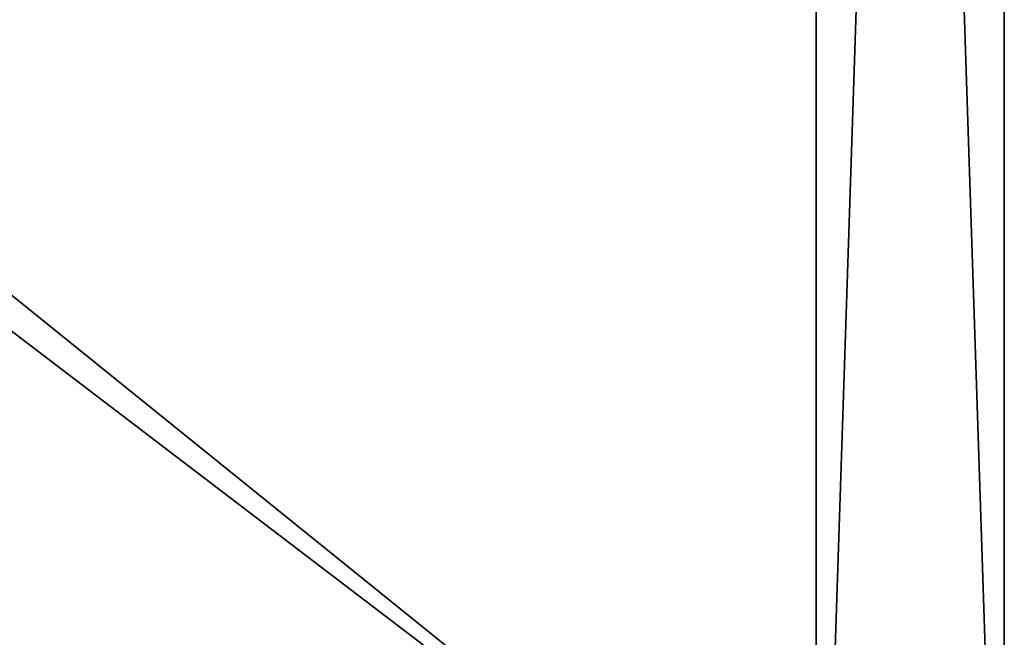
# Model space of a CAD drawing. Extents: x -1 to 216, y 0 to 204.
# Drawn here: x 21 to 24, y 13 to 15 of the extents above; entities that cross this region are included whole.
import ezdxf

# ---------------------------------------------------------------- set-up
doc = ezdxf.new("R2010")
doc.units = 0
doc.header["$LTSCALE"] = 0.3
doc.header["$MEASUREMENT"] = 0
for name, color, linetype in [('A-FURN-ATTRIBUTE-T', 7, 'Continuous'), ('EDGE', 1, 'Continuous'), ('FACADE-V', 150, 'Continuous'), ('FOND-H', 1, 'Continuous'), ('SURFACE-H', 7, 'Continuous'), ('TABLETTE-H', 6, 'Continuous')]:
    doc.layers.add(name, color=color, linetype=linetype)
doc.styles.add('LOGIFLEX - Notes', font='ARIALN.TTF', dxfattribs={"height": 0.09375})

# ---------------------------------------------------------------- blocks, each defined once
blk = doc.blocks.new('3-LV243064UN08L')
at = {"layer": 'EDGE'}
mesh = blk.add_polyface(dxfattribs=at)
corners = [(0, 0, 63), (30, 0, 63), (30, 0, 64), (0, 0, 64), (30, -23.375, 63), (30, -23.375, 64), (0, -23.375, 63), (0, -23.375, 64)]
mesh.append_faces([[corners[k] for k in face] for face in [(0, 1, 2, 2), (2, 3, 0, 0), (1, 4, 5, 5), (5, 2, 1, 1), (6, 0, 3, 3), (3, 7, 6, 6), (4, 6, 7, 7), (7, 5, 4, 4)]], dxfattribs={"vtx2": -1, "vtx3": -1})
at = {"layer": 'FACADE-V'}
mesh = blk.add_polyface(dxfattribs=at)
corners = [(30, -24, 4.5), (30, -23.375, 4.5), (30, -23.375, 29), (30, -24, 29), (11, -23.375, 29), (11, -23.375, 4.5), (11, -24, 29), (11, -24, 4.5)]
mesh.append_faces([[corners[k] for k in face] for face in [(3, 0, 2, 2), (5, 4, 1, 1), (4, 6, 2, 2), (6, 7, 3, 3), (7, 5, 0, 0), (4, 5, 6, 6)]], dxfattribs={"vtx1": -1, "vtx2": -1})
mesh.append_faces([[corners[k] for k in face] for face in [(0, 1, 2, 2), (4, 2, 1, 1), (6, 3, 2, 2), (7, 0, 3, 3), (5, 1, 0, 0), (5, 7, 6, 6)]], dxfattribs={"vtx2": -1, "vtx3": -1})
mesh = blk.add_polyface(dxfattribs=at)
corners = [(14.3563, -23.375, 20.7031), (14.3563, -23.375, 19.5469), (14.3438, -23.375, 20.75), (14.3563, -23.375, 19.4531), (14.3563, -23.375, 18.2969), (14.3438, -23.375, 19.5), (14.3563, -23.375, 24.4531), (14.3563, -23.375, 23.2969), (14.3438, -23.375, 24.5), (14.3563, -23.375, 18.2031), (14.3563, -23.375, 17.0469), (14.3438, -23.375, 18.25), (14.3563, -23.375, 13.2031), (14.3563, -23.375, 12.0469), (14.3438, -23.375, 13.25), (14.3563, -23.375, 10.7031), (14.3563, -23.375, 9.5469), (14.3438, -23.375, 10.75), (14.3438, -23.375, 9.5), (11.9375, -23.375, 28), (14.3438, -23.375, 17), (11.9375, -23.375, 5.5), (14.3563, -23.375, 16.9531), (14.3563, -23.375, 15.7969), (14.3563, -23.375, 11.9531), (14.3563, -23.375, 10.7969), (14.3438, -23.375, 12), (14.3563, -23.375, 9.4531), (14.3906, -23.375, 9.4188), (14.4375, -23.375, 9.4062), (14.4844, -23.375, 9.4188), (14.4844, -23.375, 24.5812), (14.4375, -23.375, 24.5938), (14.3906, -23.375, 24.5812), (14.3563, -23.375, 24.5469), (14.3563, -23.375, 15.7031), (14.3563, -23.375, 14.5469), (14.3438, -23.375, 15.75), (14.3563, -23.375, 14.4531), (14.3563, -23.375, 13.2969), (14.3438, -23.375, 14.5), (14.3563, -23.375, 23.2031), (14.3563, -23.375, 22.0469), (14.3438, -23.375, 23.25), (14.3563, -23.375, 21.9531), (14.3563, -23.375, 20.7969), (14.3438, -23.375, 22), (14.5187, -23.375, 9.4531)]
mesh.append_faces([[corners[k] for k in face] for face in [(0, 1, 2, 2), (3, 4, 5, 5), (6, 7, 8, 8), (9, 10, 11, 11), (12, 13, 14, 14), (15, 16, 17, 17), (19, 20, 21, 21), (22, 23, 20, 20), (24, 25, 26, 26), (17, 26, 25, 25), (35, 36, 37, 37), (38, 39, 40, 40), (14, 40, 39, 39), (37, 20, 23, 23), (41, 42, 43, 43), (44, 45, 46, 46), (2, 46, 45, 45)]], dxfattribs={"vtx0": -1, "vtx1": -1, "vtx2": -1})
mesh.append_faces([[corners[k] for k in face] for face in [(17, 18, 21, 21), (17, 21, 26, 26), (14, 26, 21, 21), (14, 21, 40, 40), (37, 40, 21, 21), (37, 21, 20, 20), (20, 19, 11, 11), (2, 5, 19, 19), (2, 19, 46, 46), (11, 19, 5, 5), (43, 46, 19, 19), (43, 19, 8, 8)]], dxfattribs={"vtx0": -1, "vtx1": -1, "vtx2": -1, "vtx3": -1})
mesh.append_faces([[corners[k] for k in face] for face in [(1, 5, 2, 2), (16, 18, 17, 17), (18, 27, 21, 21), (27, 28, 21, 21), (28, 29, 21, 21), (29, 30, 21, 21), (13, 26, 14, 14), (10, 20, 11, 11), (31, 32, 19, 19), (32, 33, 19, 19), (33, 34, 19, 19), (36, 40, 37, 37), (42, 46, 43, 43), (4, 11, 5, 5), (34, 8, 19, 19), (30, 47, 21, 21)]], dxfattribs={"vtx1": -1, "vtx2": -1, "vtx3": -1})
mesh = blk.add_polyface(dxfattribs=at)
corners = [(14.5187, -23.375, 19.5469), (14.5187, -23.375, 20.7031), (14.5312, -23.375, 19.5), (14.5187, -23.375, 18.2969), (14.5187, -23.375, 19.4531), (14.5312, -23.375, 18.25), (14.5187, -23.375, 23.2969), (14.5187, -23.375, 24.4531), (14.5312, -23.375, 23.25), (14.5187, -23.375, 17.0469), (14.5187, -23.375, 18.2031), (14.5312, -23.375, 17), (14.5187, -23.375, 12.0469), (14.5187, -23.375, 13.2031), (14.5312, -23.375, 12), (14.5187, -23.375, 9.5469), (14.5187, -23.375, 10.7031), (14.5312, -23.375, 9.5), (30, -23.375, 28), (27.4531, -23.375, 24.5812), (11.9375, -23.375, 28), (27.4188, -23.375, 24.5469), (27.4062, -23.375, 24.5), (14.5187, -23.375, 24.5469), (27.4062, -23.375, 9.5), (14.5187, -23.375, 9.4531), (14.5187, -23.375, 10.7969), (14.5187, -23.375, 11.9531), (14.5312, -23.375, 10.75), (27.4188, -23.375, 9.4531), (14.5187, -23.375, 15.7969), (14.5187, -23.375, 16.9531), (14.5312, -23.375, 15.75), (14.5312, -23.375, 24.5), (14.4844, -23.375, 24.5812), (14.5187, -23.375, 14.5469), (14.5187, -23.375, 15.7031), (14.5312, -23.375, 14.5), (14.5187, -23.375, 13.2969), (14.5187, -23.375, 14.4531), (14.5312, -23.375, 13.25), (14.4844, -23.375, 14.4188), (14.4844, -23.375, 13.3312), (14.5187, -23.375, 23.2031), (14.5187, -23.375, 22.0469), (14.4844, -23.375, 23.1688), (14.5312, -23.375, 22), (14.5187, -23.375, 20.7969), (14.5187, -23.375, 21.9531), (14.5312, -23.375, 20.75), (14.4844, -23.375, 21.9188), (14.4844, -23.375, 20.8312), (27.4062, -23.375, 13.25), (27.4062, -23.375, 15.75), (27.4062, -23.375, 18.25), (27.4062, -23.375, 20.75), (27.4062, -23.375, 23.25), (27.4062, -23.375, 17), (11.9375, -23.375, 5.5), (27.4062, -23.375, 19.5), (27.4062, -23.375, 22), (27.4062, -23.375, 12), (27.4062, -23.375, 14.5)]
mesh.append_faces([[corners[k] for k in face] for face in [(0, 1, 2, 2), (3, 4, 5, 5), (6, 7, 8, 8), (9, 10, 11, 11), (12, 13, 14, 14), (15, 16, 17, 17), (18, 19, 20, 20), (17, 24, 25, 25), (26, 27, 28, 28), (30, 31, 32, 32), (23, 22, 33, 33), (35, 36, 37, 37), (38, 39, 40, 40), (39, 38, 41, 41), (42, 41, 38, 38), (43, 44, 45, 45), (44, 43, 46, 46), (47, 48, 49, 49), (48, 47, 50, 50), (51, 50, 47, 47), (5, 11, 10, 10)]], dxfattribs={"vtx0": -1, "vtx1": -1, "vtx2": -1})
mesh.append_faces([[corners[k] for k in face] for face in [(19, 34, 20, 20), (52, 40, 37, 37), (53, 32, 11, 11), (54, 5, 2, 2), (55, 49, 46, 46), (56, 8, 33, 33), (5, 57, 11, 11), (58, 25, 29, 29), (49, 59, 2, 2), (8, 60, 46, 46), (40, 61, 14, 14), (32, 62, 37, 37)]], dxfattribs={"vtx0": -1, "vtx1": -1, "vtx2": -1, "vtx3": -1})
mesh.append_faces([[corners[k] for k in face] for face in [(4, 2, 5, 5), (21, 22, 23, 23), (27, 14, 28, 28), (24, 29, 25, 25), (31, 11, 32, 32), (7, 33, 8, 8), (39, 37, 40, 40), (48, 46, 49, 49), (16, 28, 17, 17), (43, 8, 46, 46), (1, 49, 2, 2), (36, 32, 37, 37), (13, 40, 14, 14)]], dxfattribs={"vtx1": -1, "vtx2": -1, "vtx3": -1})
mesh = blk.add_polyface(dxfattribs=at)
corners = [(27.4188, -23.375, 13.2031), (27.4188, -23.375, 12.0469), (27.4062, -23.375, 13.25), (27.4531, -23.375, 12.0812), (27.4531, -23.375, 13.1688), (27.4188, -23.375, 10.7969), (27.4188, -23.375, 11.9531), (27.4531, -23.375, 10.8312), (27.4062, -23.375, 12), (27.4188, -23.375, 10.7031), (27.4188, -23.375, 9.5469), (27.4062, -23.375, 10.75), (27.4531, -23.375, 9.5812), (11.9375, -23.375, 5.5), (27.4188, -23.375, 9.4531), (30, -23.375, 5.5), (27.4188, -23.375, 24.5469), (14.5187, -23.375, 24.5469), (27.4531, -23.375, 24.5812), (27.4188, -23.375, 24.4531), (27.4188, -23.375, 23.2969), (27.4062, -23.375, 24.5), (27.4062, -23.375, 23.25), (27.4188, -23.375, 23.2031), (27.4188, -23.375, 22.0469), (27.4062, -23.375, 9.5), (27.4188, -23.375, 18.2031), (27.4188, -23.375, 17.0469), (27.4062, -23.375, 18.25), (27.4188, -23.375, 16.9531), (27.4188, -23.375, 15.7969), (27.4062, -23.375, 17), (27.4188, -23.375, 21.9531), (27.4188, -23.375, 20.7969), (27.4062, -23.375, 22), (14.4844, -23.375, 24.5812), (14.5312, -23.375, 9.5), (14.5312, -23.375, 10.75), (14.5312, -23.375, 12), (14.5312, -23.375, 13.25), (27.4188, -23.375, 15.7031), (27.4188, -23.375, 14.5469), (27.4062, -23.375, 15.75), (27.4188, -23.375, 14.4531), (27.4188, -23.375, 13.2969), (27.4062, -23.375, 14.5), (14.5312, -23.375, 14.5), (14.5312, -23.375, 15.75), (14.5312, -23.375, 17), (14.5312, -23.375, 18.25), (27.4188, -23.375, 20.7031), (27.4188, -23.375, 19.5469), (27.4062, -23.375, 20.75), (27.4188, -23.375, 19.4531), (27.4188, -23.375, 18.2969), (27.4062, -23.375, 19.5), (14.5312, -23.375, 19.5), (14.5312, -23.375, 20.75), (14.5312, -23.375, 22), (14.5312, -23.375, 23.25), (14.5312, -23.375, 24.5)]
mesh.append_faces([[corners[k] for k in face] for face in [(0, 1, 2, 2), (1, 0, 3, 3), (4, 3, 0, 0), (5, 6, 7, 7), (6, 5, 8, 8), (9, 10, 11, 11), (10, 9, 12, 12), (13, 14, 15, 15), (16, 17, 18, 18), (19, 20, 21, 21), (23, 24, 22, 22), (26, 27, 28, 28), (29, 30, 31, 31), (32, 33, 34, 34), (40, 41, 42, 42), (43, 44, 45, 45), (2, 45, 44, 44), (42, 31, 30, 30), (50, 51, 52, 52), (53, 54, 55, 55), (28, 55, 54, 54), (52, 34, 33, 33)]], dxfattribs={"vtx0": -1, "vtx1": -1, "vtx2": -1})
mesh.append_faces([[corners[k] for k in face] for face in [(36, 37, 25, 25), (37, 38, 11, 11), (37, 11, 25, 25), (2, 8, 39, 39), (2, 46, 45, 45), (42, 45, 47, 47), (42, 48, 31, 31), (28, 31, 49, 49), (28, 56, 55, 55), (52, 55, 57, 57), (52, 58, 34, 34), (22, 34, 59, 59), (22, 60, 21, 21), (11, 38, 8, 8)]], dxfattribs={"vtx0": -1, "vtx1": -1, "vtx2": -1, "vtx3": -1})
mesh.append_faces([[corners[k] for k in face] for face in [(1, 8, 2, 2), (20, 22, 21, 21), (10, 25, 11, 11), (27, 31, 28, 28), (24, 34, 22, 22), (17, 35, 18, 18), (5, 11, 8, 8), (41, 45, 42, 42), (51, 55, 52, 52)]], dxfattribs={"vtx1": -1, "vtx2": -1, "vtx3": -1})
mesh = blk.add_polyface(dxfattribs=at)
corners = [(14.4375, -23.375, 20.6562), (14.4375, -23.375, 19.5938), (14.3906, -23.375, 20.6688), (14.3563, -23.375, 19.5469), (14.3563, -23.375, 20.7031), (14.3906, -23.375, 19.5812), (14.3563, -23.375, 18.2969), (14.3563, -23.375, 19.4531), (14.3906, -23.375, 18.3312), (14.4375, -23.375, 19.4062), (14.4375, -23.375, 18.3438), (14.3906, -23.375, 19.4188), (14.3563, -23.375, 23.2969), (14.3563, -23.375, 24.4531), (14.3906, -23.375, 23.3312), (14.4375, -23.375, 24.4062), (14.4375, -23.375, 23.3438), (14.3906, -23.375, 24.4188), (14.4375, -23.375, 18.1562), (14.4375, -23.375, 17.0938), (14.3906, -23.375, 18.1688), (14.3563, -23.375, 17.0469), (14.3563, -23.375, 18.2031), (14.3906, -23.375, 17.0812), (14.4375, -23.375, 13.1562), (14.4375, -23.375, 12.0938), (14.3906, -23.375, 13.1688), (14.3563, -23.375, 12.0469), (14.3563, -23.375, 13.2031), (14.3906, -23.375, 12.0812), (14.4375, -23.375, 10.6562), (14.4375, -23.375, 9.5938), (14.3906, -23.375, 10.6688), (14.3563, -23.375, 9.5469), (14.3563, -23.375, 10.7031), (14.3906, -23.375, 9.5812), (14.3563, -23.375, 15.7969), (14.3563, -23.375, 16.9531), (14.3906, -23.375, 15.8312), (14.3563, -23.375, 10.7969), (14.3563, -23.375, 11.9531), (14.3906, -23.375, 10.8312), (14.4375, -23.375, 11.9062), (14.4375, -23.375, 10.8438), (14.3906, -23.375, 11.9188), (14.4375, -23.375, 16.9062), (14.4375, -23.375, 15.8438), (14.3906, -23.375, 16.9188), (14.4375, -23.375, 15.6562), (14.4375, -23.375, 14.5938), (14.3906, -23.375, 15.6688), (14.3563, -23.375, 14.5469), (14.3563, -23.375, 15.7031), (14.3906, -23.375, 14.5812), (14.3563, -23.375, 13.2969), (14.3563, -23.375, 14.4531), (14.3906, -23.375, 13.3312), (14.4375, -23.375, 14.4062), (14.4375, -23.375, 13.3438), (14.3906, -23.375, 14.4188), (14.3563, -23.375, 22.0469), (14.3563, -23.375, 23.2031), (14.3906, -23.375, 22.0812), (14.4375, -23.375, 22.0938), (14.3906, -23.375, 23.1688), (14.3563, -23.375, 20.7969), (14.3563, -23.375, 21.9531), (14.3906, -23.375, 20.8312), (14.3906, -23.375, 21.9188), (14.3438, -23.375, 23.25), (14.3438, -23.375, 24.5)]
mesh.append_faces([[corners[k] for k in face] for face in [(0, 1, 2, 2), (3, 4, 5, 5), (2, 5, 4, 4), (6, 7, 8, 8), (9, 10, 11, 11), (8, 11, 10, 10), (12, 13, 14, 14), (15, 16, 17, 17), (14, 17, 16, 16), (18, 19, 20, 20), (21, 22, 23, 23), (20, 23, 22, 22), (24, 25, 26, 26), (27, 28, 29, 29), (26, 29, 28, 28), (30, 31, 32, 32), (33, 34, 35, 35), (32, 35, 34, 34), (36, 37, 38, 38), (39, 40, 41, 41), (42, 43, 44, 44), (41, 44, 43, 43), (45, 46, 47, 47), (38, 47, 46, 46), (48, 49, 50, 50), (51, 52, 53, 53), (50, 53, 52, 52), (54, 55, 56, 56), (57, 58, 59, 59), (56, 59, 58, 58), (60, 61, 62, 62), (64, 62, 61, 61), (65, 66, 67, 67), (69, 70, 12, 12)]], dxfattribs={"vtx0": -1, "vtx1": -1, "vtx2": -1})
mesh.append_faces([[corners[k] for k in face] for face in [(1, 5, 2, 2), (7, 11, 8, 8), (13, 17, 14, 14), (19, 23, 20, 20), (25, 29, 26, 26), (31, 35, 32, 32), (40, 44, 41, 41), (37, 47, 38, 38), (49, 53, 50, 50), (55, 59, 56, 56), (63, 62, 64, 64), (66, 68, 67, 67)]], dxfattribs={"vtx1": -1, "vtx2": -1, "vtx3": -1})
mesh = blk.add_polyface(dxfattribs=at)
corners = [(14.5187, -23.375, 20.7031), (14.5187, -23.375, 19.5469), (14.4844, -23.375, 20.6688), (14.4375, -23.375, 19.5938), (14.4375, -23.375, 20.6562), (14.4844, -23.375, 19.5812), (14.4375, -23.375, 18.3438), (14.4375, -23.375, 19.4062), (14.4844, -23.375, 18.3312), (14.5187, -23.375, 19.4531), (14.5187, -23.375, 18.2969), (14.4844, -23.375, 19.4188), (14.4375, -23.375, 23.3438), (14.4375, -23.375, 24.4062), (14.4844, -23.375, 23.3312), (14.5187, -23.375, 24.4531), (14.5187, -23.375, 23.2969), (14.4844, -23.375, 24.4188), (14.5187, -23.375, 18.2031), (14.5187, -23.375, 17.0469), (14.4844, -23.375, 18.1688), (14.4375, -23.375, 17.0938), (14.4375, -23.375, 18.1562), (14.4844, -23.375, 17.0812), (14.5187, -23.375, 13.2031), (14.5187, -23.375, 12.0469), (14.4844, -23.375, 13.1688), (14.4375, -23.375, 12.0938), (14.4375, -23.375, 13.1562), (14.4844, -23.375, 12.0812), (14.5187, -23.375, 10.7031), (14.5187, -23.375, 9.5469), (14.4844, -23.375, 10.6688), (14.4375, -23.375, 9.5938), (14.4375, -23.375, 10.6562), (14.4844, -23.375, 9.5812), (14.4375, -23.375, 10.8438), (14.4375, -23.375, 11.9062), (14.4844, -23.375, 10.8312), (14.5187, -23.375, 11.9531), (14.5187, -23.375, 10.7969), (14.4844, -23.375, 11.9188), (14.4375, -23.375, 15.8438), (14.4375, -23.375, 16.9062), (14.4844, -23.375, 15.8312), (14.5187, -23.375, 16.9531), (14.5187, -23.375, 15.7969), (14.4844, -23.375, 16.9188), (14.5187, -23.375, 15.7031), (14.5187, -23.375, 14.5469), (14.4844, -23.375, 15.6688), (14.4375, -23.375, 14.5938), (14.4375, -23.375, 15.6562), (14.4844, -23.375, 14.5812), (14.4375, -23.375, 13.3438), (14.4375, -23.375, 14.4062), (14.4844, -23.375, 13.3312), (14.4844, -23.375, 14.4188), (14.4375, -23.375, 23.1562), (14.4375, -23.375, 22.0938), (14.3906, -23.375, 23.1688), (14.4844, -23.375, 22.0812), (14.5187, -23.375, 22.0469), (14.4844, -23.375, 23.1688), (14.4375, -23.375, 20.8438), (14.4375, -23.375, 21.9062), (14.4844, -23.375, 20.8312), (14.3906, -23.375, 21.9188), (14.3906, -23.375, 20.8312), (14.4844, -23.375, 21.9188)]
mesh.append_faces([[corners[k] for k in face] for face in [(0, 1, 2, 2), (3, 4, 5, 5), (2, 5, 4, 4), (6, 7, 8, 8), (9, 10, 11, 11), (8, 11, 10, 10), (12, 13, 14, 14), (15, 16, 17, 17), (14, 17, 16, 16), (18, 19, 20, 20), (21, 22, 23, 23), (20, 23, 22, 22), (24, 25, 26, 26), (27, 28, 29, 29), (26, 29, 28, 28), (30, 31, 32, 32), (33, 34, 35, 35), (32, 35, 34, 34), (36, 37, 38, 38), (39, 40, 41, 41), (38, 41, 40, 40), (42, 43, 44, 44), (45, 46, 47, 47), (44, 47, 46, 46), (48, 49, 50, 50), (51, 52, 53, 53), (50, 53, 52, 52), (54, 55, 56, 56), (58, 59, 60, 60), (59, 58, 61, 61), (63, 61, 58, 58), (64, 65, 66, 66), (65, 64, 67, 67), (68, 67, 64, 64)]], dxfattribs={"vtx0": -1, "vtx1": -1, "vtx2": -1})
mesh.append_faces([[corners[k] for k in face] for face in [(1, 5, 2, 2), (7, 11, 8, 8), (13, 17, 14, 14), (19, 23, 20, 20), (25, 29, 26, 26), (31, 35, 32, 32), (37, 41, 38, 38), (43, 47, 44, 44), (49, 53, 50, 50), (55, 57, 56, 56), (62, 61, 63, 63), (65, 69, 66, 66)]], dxfattribs={"vtx1": -1, "vtx2": -1, "vtx3": -1})
at = {"layer": 'FOND-H'}
mesh = blk.add_polyface(dxfattribs=at)
corners = [(30, -23.375, 4.5), (30, -23.375, 5.5), (0, -23.375, 5.5), (0, -23.375, 4.5), (0, 0, 5.5), (30, 0, 5.5), (0, 0, 4.5), (30, 0, 4.5)]
mesh.append_faces([[corners[k] for k in face] for face in [(3, 0, 2, 2), (5, 4, 1, 1), (4, 6, 2, 2), (6, 7, 3, 3), (7, 5, 0, 0), (4, 5, 6, 6)]], dxfattribs={"vtx1": -1, "vtx2": -1})
mesh.append_faces([[corners[k] for k in face] for face in [(0, 1, 2, 2), (4, 2, 1, 1), (6, 3, 2, 2), (7, 0, 3, 3), (5, 1, 0, 0), (5, 7, 6, 6)]], dxfattribs={"vtx2": -1, "vtx3": -1})
at = {"layer": 'SURFACE-H'}
mesh = blk.add_polyface(dxfattribs=at)
corners = [(0, -23.375, 64), (0, 0, 64), (30, 0, 64), (30, -23.375, 64)]
mesh.append_faces([[corners[k] for k in face] for face in [(0, 1, 2, 2), (2, 3, 0, 0)]], dxfattribs={"vtx2": -1, "vtx3": -1})
mesh = blk.add_polyface(dxfattribs=at)
corners = [(0, -23.375, 63), (0, 0, 63), (30, 0, 63), (30, -23.375, 63)]
mesh.append_faces([[corners[k] for k in face] for face in [(0, 1, 2, 2), (2, 3, 0, 0)]], dxfattribs={"vtx2": -1, "vtx3": -1})
at = {"layer": 'TABLETTE-H'}
mesh = blk.add_polyface(dxfattribs=at)
corners = [(29, -23.375, 28), (29, -23.375, 29), (11.9375, -23.375, 29), (11.9375, -23.375, 28), (11.9375, -1, 29), (29, -1, 29), (11.9375, -1, 28), (29, -1, 28)]
mesh.append_faces([[corners[k] for k in face] for face in [(3, 0, 2, 2), (5, 4, 1, 1), (4, 6, 2, 2), (6, 7, 3, 3), (7, 5, 0, 0), (4, 5, 6, 6)]], dxfattribs={"vtx1": -1, "vtx2": -1})
mesh.append_faces([[corners[k] for k in face] for face in [(0, 1, 2, 2), (4, 2, 1, 1), (6, 3, 2, 2), (7, 0, 3, 3), (5, 1, 0, 0), (5, 7, 6, 6)]], dxfattribs={"vtx2": -1, "vtx3": -1})
mesh = blk.add_polyface(dxfattribs=at)
corners = [(30, -23.375, 16.6911), (30, -23.375, 17.6911), (11.9375, -23.375, 17.6911), (11.9375, -23.375, 16.6911), (11.9375, -1, 17.6911), (30, -1, 17.6911), (11.9375, -1, 16.6911), (30, -1, 16.6911)]
mesh.append_faces([[corners[k] for k in face] for face in [(3, 0, 2, 2), (5, 4, 1, 1), (4, 6, 2, 2), (6, 7, 3, 3), (7, 5, 0, 0), (4, 5, 6, 6)]], dxfattribs={"vtx1": -1, "vtx2": -1})
mesh.append_faces([[corners[k] for k in face] for face in [(0, 1, 2, 2), (4, 2, 1, 1), (6, 3, 2, 2), (7, 0, 3, 3), (5, 1, 0, 0), (5, 7, 6, 6)]], dxfattribs={"vtx2": -1, "vtx3": -1})
mesh = blk.add_polyface(dxfattribs=at)
corners = [(29, -23.375, 36.75), (29, -23.375, 37.75), (11.9375, -23.375, 37.75), (11.9375, -23.375, 36.75), (11.9375, -1, 37.75), (29, -1, 37.75), (11.9375, -1, 36.75), (29, -1, 36.75)]
mesh.append_faces([[corners[k] for k in face] for face in [(3, 0, 2, 2), (5, 4, 1, 1), (4, 6, 2, 2), (6, 7, 3, 3), (7, 5, 0, 0), (4, 5, 6, 6)]], dxfattribs={"vtx1": -1, "vtx2": -1})
mesh.append_faces([[corners[k] for k in face] for face in [(0, 1, 2, 2), (4, 2, 1, 1), (6, 3, 2, 2), (7, 0, 3, 3), (5, 1, 0, 0), (5, 7, 6, 6)]], dxfattribs={"vtx2": -1, "vtx3": -1})
mesh = blk.add_polyface(dxfattribs=at)
corners = [(29, -23.375, 45.5), (29, -23.375, 46.5), (11.9375, -23.375, 46.5), (11.9375, -23.375, 45.5), (11.9375, -1, 46.5), (29, -1, 46.5), (11.9375, -1, 45.5), (29, -1, 45.5)]
mesh.append_faces([[corners[k] for k in face] for face in [(3, 0, 2, 2), (5, 4, 1, 1), (4, 6, 2, 2), (6, 7, 3, 3), (7, 5, 0, 0), (4, 5, 6, 6)]], dxfattribs={"vtx1": -1, "vtx2": -1})
mesh.append_faces([[corners[k] for k in face] for face in [(0, 1, 2, 2), (4, 2, 1, 1), (6, 3, 2, 2), (7, 0, 3, 3), (5, 1, 0, 0), (5, 7, 6, 6)]], dxfattribs={"vtx2": -1, "vtx3": -1})
mesh = blk.add_polyface(dxfattribs=at)
corners = [(29, -23.375, 54.25), (29, -23.375, 55.25), (11.9375, -23.375, 55.25), (11.9375, -23.375, 54.25), (11.9375, -1, 55.25), (29, -1, 55.25), (11.9375, -1, 54.25), (29, -1, 54.25)]
mesh.append_faces([[corners[k] for k in face] for face in [(3, 0, 2, 2), (5, 4, 1, 1), (4, 6, 2, 2), (6, 7, 3, 3), (7, 5, 0, 0), (4, 5, 6, 6)]], dxfattribs={"vtx1": -1, "vtx2": -1})
mesh.append_faces([[corners[k] for k in face] for face in [(0, 1, 2, 2), (4, 2, 1, 1), (6, 3, 2, 2), (7, 0, 3, 3), (5, 1, 0, 0), (5, 7, 6, 6)]], dxfattribs={"vtx2": -1, "vtx3": -1})
blk = doc.blocks.new('3_LV243064UN08L_____XI_____XO_____L_____N')
blk.add_blockref('3-LV243064UN08L', (0, 0))
at = {"layer": 'A-FURN-ATTRIBUTE-T', "style": 'LOGIFLEX - Notes'}
blk.add_attdef('CAPTG', (0, 1), '', height=2.5, dxfattribs=at)
at = {"layer": 'A-FURN-ATTRIBUTE-T', "style": 'LOGIFLEX - Notes', "flags": 1}
for tag in ['CAPPN', 'CAPMG', 'CAPMC', 'CAPQT', 'CAPDH']:
    blk.add_attdef(tag, (0, 0), '', height=0.001, dxfattribs=at)

msp = doc.modelspace()

# ---------------------------------------------------------------- block references
at = {"rotation": 90}
msp.add_blockref('3_LV243064UN08L_____XI_____XO_____L_____N', (0, 0), dxfattribs=at)

doc.saveas('drawing.dxf')
